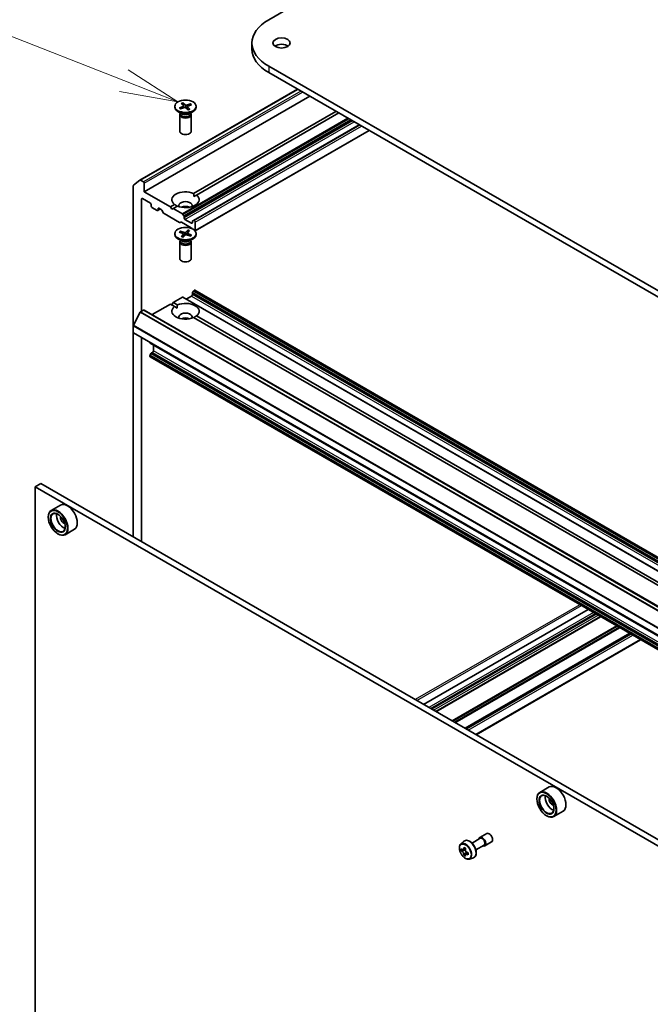
# Model space of a CAD drawing. Units: millimetres. Extents: x 7 to 9256, y 4 to 1830.
# Drawn here: x 127 to 140, y 50 to 71 of the extents above; entities that cross this region are included whole.
import ezdxf

# ---------------------------------------------------------------- set-up
doc = ezdxf.new("R2010")
doc.units = ezdxf.units.MM
doc.header["$LTSCALE"] = 0.5
for name, color, linetype, lineweight in [('Symbol (TK)', 100, 'Continuous', 18), ('Visible (ISO)', 7, 'Continuous', 35), ('Visible Narrow (ISO)', 7, 'Continuous', 25)]:
    doc.layers.add(name, color=color, linetype=linetype, lineweight=lineweight)
doc.styles.add('Note Text (TK2)', font='MS PGothic.ttf')

# ---------------------------------------------------------------- blocks, each defined once
blk = doc.blocks.new('バルーン3')
at = {"layer": 'Symbol (TK)', "color": 100}
for p, q in [((257.995, 139.695), (249.97, 142.857)), ((260.321, 138.778), (258.179, 140.16)), ((257.995, 139.695), (260.321, 138.778)), ((257.812, 139.23), (260.321, 138.778))]:
    blk.add_line(p, q, dxfattribs=at)
at = {"layer": 'Symbol (TK)'}
blk.add_circle((247.185, 143.955), 3, dxfattribs=at)
at = {"layer": 'Symbol (TK)', "color": 7, "insert": (247.185, 143.949), "char_height": 2, "attachment_point": 5, "style": 'Note Text (TK2)'}
blk.add_mtext('9', dxfattribs=at)

msp = doc.modelspace()

# ---------------------------------------------------------------- linework, layer by layer
at = {"layer": 'Visible (ISO)'}
for p, q in [((132.10811, 71.15666), (155.08908, 84.42473)), ((131.74932, 70.65656), (131.74932, 70.52048)), ((155.08908, 56.88839), (132.10811, 70.15646)), ((132.10811, 70.02037), (155.08908, 56.7523)), ((129.34618, 67.71023), (132.72779, 69.6626)), ((129.43879, 67.45862), (132.992, 69.51006)), ((130.0935, 69.2955), (130.0935, 69.27872)), ((130.24332, 69.13742), (130.16062, 69.18517)), ((130.19169, 69.2628), (130.27458, 69.29438)), ((130.21371, 69.24229), (130.29955, 69.27113)), ((130.23051, 69.35841), (130.28046, 69.30885)), ((130.26602, 69.37113), (130.32072, 69.32327)), ((130.2797, 69.3096), (130.26985, 69.36354)), ((130.28297, 69.30408), (130.28696, 69.2669)), ((130.28746, 69.26707), (130.28619, 69.27405)), ((130.37932, 69.21988), (130.32462, 69.26774)), ((130.43163, 69.34871), (130.34579, 69.31987)), ((130.36237, 69.28827), (130.35712, 69.23931)), ((130.41483, 69.2326), (130.36488, 69.28216)), ((130.45365, 69.32821), (130.37076, 69.29663)), ((130.40202, 69.13742), (130.48472, 69.18517)), ((130.42528, 69.3425), (130.41416, 69.31316)), ((130.49733, 67.42337), (133.55179, 69.18687)), ((130.55184, 69.2955), (130.55184, 69.27872)), ((130.19767, 69.11519), (130.19767, 68.76161)), ((130.21045, 69.1479), (130.20574, 69.14071)), ((130.21045, 69.1564), (130.21045, 69.13606)), ((130.43489, 69.1564), (130.43489, 69.13606)), ((130.43489, 69.1479), (130.4396, 69.14071)), ((130.44767, 69.11519), (130.44767, 68.76161)), ((133.61072, 69.15285), (130.55626, 67.38935)), ((134.05266, 68.89769), (130.49427, 66.84325)), ((130.52962, 66.61707), (134.26622, 68.77439)), ((129.20718, 67.59801), (129.3451, 67.70949)), ((129.42111, 67.67295), (129.35868, 67.70899)), ((129.20308, 67.58731), (129.20308, 64.58234)), ((129.43879, 67.45862), (129.43879, 67.64233)), ((129.37986, 64.89346), (129.37986, 67.30212)), ((129.39754, 67.31233), (129.56842, 67.21367)), ((129.99858, 67.13542), (129.43879, 67.45862)), ((130.49945, 67.35655), (130.55626, 67.38935)), ((129.5861, 67.18305), (129.5861, 67.15583)), ((129.60378, 67.12521), (129.71574, 67.06057)), ((129.72824, 67.05933), (129.78198, 67.09037)), ((129.73341, 67.07078), (129.73341, 67.098)), ((129.75109, 67.1082), (129.79975, 67.08011)), ((129.84903, 67.0032), (129.81225, 67.06691)), ((129.99858, 67.13542), (130.08908, 67.18767)), ((130.02804, 67.08439), (129.99858, 67.13542)), ((130.0575, 67.1014), (130.02804, 67.08439)), ((130.14801, 67.15365), (130.0575, 67.1014)), ((130.25642, 66.98655), (130.0575, 67.1014)), ((129.86153, 66.99001), (130.19455, 66.79774)), ((130.26892, 66.97336), (130.28803, 66.94026)), ((130.29321, 66.89727), (130.29321, 66.92284)), ((130.45231, 66.78501), (130.31088, 66.86666)), ((130.22616, 66.80753), (130.20705, 66.7965)), ((130.23866, 66.80629), (130.44498, 66.68717)), ((130.37571, 66.63673), (130.3233, 66.58802)), ((130.46267, 66.66499), (130.45748, 66.67398)), ((130.46998, 66.82078), (130.46998, 66.79521)), ((130.47516, 66.83222), (130.49427, 66.84325)), ((130.51123, 66.83944), (130.50677, 66.84202)), ((130.52891, 66.62511), (130.52891, 66.80882)), ((130.0935, 66.56024), (130.0935, 66.54346)), ((130.24332, 66.40216), (130.16062, 66.4499)), ((130.19018, 66.59086), (130.27455, 66.5606)), ((130.21122, 66.6117), (130.2984, 66.58423)), ((130.22885, 66.577), (130.21768, 66.6056)), ((130.23353, 66.4959), (130.28111, 66.54623)), ((130.26963, 66.48375), (130.32204, 66.53246)), ((130.28336, 66.55208), (130.28879, 66.50155)), ((130.43411, 66.50878), (130.34694, 66.53625)), ((130.37205, 66.62908), (130.35576, 66.53346)), ((130.36197, 66.56974), (130.35801, 66.53276)), ((130.41181, 66.62458), (130.36423, 66.57425)), ((130.45516, 66.52962), (130.37079, 66.55988)), ((130.40202, 66.40216), (130.48472, 66.4499)), ((130.55184, 66.56024), (130.55184, 66.54346)), ((130.19767, 66.37993), (130.19767, 66.02634)), ((130.21045, 66.41264), (130.20574, 66.40545)), ((130.21045, 66.42114), (130.21045, 66.4008)), ((130.43489, 66.42114), (130.43489, 66.4008)), ((130.43489, 66.41264), (130.4396, 66.40545)), ((130.44767, 66.37993), (130.44767, 66.02634)), ((130.0575, 65.08057), (130.25642, 65.19541)), ((152.66064, 52.26879), (130.26892, 65.19665)), ((130.34035, 65.15541), (130.45231, 65.22005)), ((130.46998, 65.25067), (130.46998, 65.27624)), ((130.49427, 65.32676), (130.47516, 65.29366)), ((130.50677, 65.33995), (130.51123, 65.34253)), ((152.91545, 52.4159), (130.52373, 65.34377)), ((129.60521, 64.81944), (129.99858, 65.04655)), ((130.08908, 64.9943), (129.99858, 65.04655)), ((130.02804, 65.02954), (130.0575, 65.08057)), ((130.0575, 65.08057), (130.14801, 65.02832)), ((130.14589, 64.9615), (130.08908, 64.9943)), ((129.34686, 64.86951), (129.20582, 64.59263)), ((129.35592, 64.87963), (129.42111, 64.91727)), ((151.82532, 51.99065), (129.43361, 64.91851)), ((141.09688, 58.63894), (130.49733, 64.75859)), ((130.55626, 64.79261), (141.1558, 58.67296)), ((129.20308, 64.43758), (129.20308, 64.58234)), ((129.20308, 64.43758), (129.20308, 60.0421)), ((151.59998, 51.49827), (129.20826, 64.42613)), ((129.37986, 59.94004), (129.37986, 64.32706)), ((129.55664, 64.2215), (129.55664, 64.225)), ((129.56182, 64.21005), (151.95353, 51.28219)), ((129.63324, 64.03954), (129.63324, 64.16881)), ((129.55664, 63.92727), (129.55664, 63.93242)), ((129.58092, 63.98294), (129.56182, 63.94984)), ((151.95353, 50.98796), (129.56182, 63.91582)), ((129.59342, 63.99613), (129.61556, 64.00892)), ((127.21435, 61.1903), (127.0965, 61.12226)), ((127.21435, 61.1903), (149.5766, 48.27945)), ((127.0965, 47.00367), (127.0965, 61.12226)), ((127.0965, 61.12226), (149.45875, 48.21141)), ((127.63887, 60.72717), (127.43852, 60.6115)), ((127.37639, 60.46736), (127.37639, 60.47417)), ((127.58263, 60.11015), (127.58852, 60.10674)), ((127.93887, 60.20756), (127.73852, 60.09189)), ((138.96419, 58.48736), (135.43009, 56.44694)), ((139.23373, 58.33174), (135.69963, 56.29132)), ((139.86129, 57.96942), (136.32718, 55.929)), ((136.55842, 55.7955), (140.09253, 57.83591)), ((138.12762, 54.67149), (137.92727, 54.55582)), ((137.86514, 54.41168), (137.86514, 54.41848)), ((138.07138, 54.05446), (138.07727, 54.05106)), ((138.42762, 54.15187), (138.22727, 54.0362)), ((136.47355, 53.46633), (136.65086, 53.56869)), ((136.64044, 53.58673), (136.78775, 53.67179)), ((136.23339, 53.44675), (136.3, 53.50528)), ((136.27752, 53.32071), (136.24263, 53.30057)), ((136.33435, 53.35119), (136.28455, 53.32244)), ((136.29385, 53.32781), (136.31908, 53.31324)), ((136.55689, 53.32199), (136.73419, 53.42435)), ((136.74461, 53.40631), (136.89192, 53.49136)), ((136.33276, 53.22503), (136.29787, 53.20488)), ((136.38758, 53.259), (136.33778, 53.23025)), ((136.34707, 53.26476), (136.34707, 53.23562)), ((136.41985, 53.12379), (136.50384, 53.15221))]:
    msp.add_line(p, q, dxfattribs=at)
for centre, major_axis, start_param, end_param in [((132.97432, 70.65656), (-1.225, 0), 5.49778714, 7.06858347), ((132.97432, 70.52048), (-1.225, 0), 0, 0.78539816), ((132.38506, 70.52048), (-0.1875, 0), 3.82126647, 5.60351149), ((130.32267, 69.27872), (0.22917, 0), 3.14159265, 6.28318531), ((130.26426, 69.30341), (0.01874, 0), 5.29566536, 6.81019125), ((130.30898, 69.26178), (-0.01874, 0), 3.72486903, 5.23939492), ((130.33636, 69.32922), (0.01874, 0), 3.72486903, 5.23939492), ((130.38108, 69.2876), (-0.01874, 0), 5.29566536, 6.81019125), ((130.32267, 69.11519), (0.125, 0), 2.78022553, 6.64455243), ((130.32267, 69.13606), (0.11222, 0), 3.14159265, 6.28318531), ((130.32267, 69.18324), (-0.11222, 0), 0.78539816, 2.35619449), ((130.32267, 68.76161), (0.125, 0), 3.14159265, 6.28318531), ((129.35868, 67.68858), (-0.0125, 0.02165), 5.49778714, 6.37384519), ((129.22076, 67.5771), (-0.0125, 0.02165), 0.09065989, 0.78539816), ((129.42111, 67.65253), (0.0125, -0.02165), 0.78539816, 2.35619449), ((129.39754, 67.29191), (-0.0125, 0.02165), 5.49778714, 7.06858347), ((130.32267, 67.28851), (-0.29167, 0), 4.07033839, 6.9252359), ((130.32267, 67.28851), (0.29167, 0), 4.07033839, 6.9252359), ((129.56842, 67.19325), (-0.0125, 0.02165), 3.92699082, 5.49778714), ((129.60378, 67.14562), (-0.0125, 0.02165), 0.78539816, 2.35619449), ((129.71574, 67.08099), (0.0125, -0.02165), 5.49778714, 7.06858347), ((129.75109, 67.08779), (-0.0125, 0.02165), 5.49778714, 7.06858347), ((129.79975, 67.0597), (-0.0125, 0.02165), 4.71238898, 5.49778714), ((130.32267, 67.16604), (0.14167, 0), 5.94396055, 9.76400272), ((130.32267, 67.06398), (-0.14167, 0), 4.04063807, 5.38413989), ((129.86153, 67.01042), (-0.0125, 0.02165), 1.57079633, 2.35619449), ((130.25642, 66.96614), (0.0125, -0.02165), 1.57079633, 2.35619449), ((130.27553, 66.93305), (0.0125, -0.02165), 0.78539816, 1.57079633), ((130.31088, 66.88707), (0.0125, -0.02165), 3.92699082, 5.49778714), ((130.19455, 66.81815), (0.0125, -0.02165), 5.49778714, 6.28318531), ((130.23866, 66.78588), (-0.0125, 0.02165), 5.49778714, 6.28318531), ((130.44498, 66.66676), (-0.0125, 0.02165), 4.71238898, 5.49778714), ((130.45231, 66.80542), (0.0125, -0.02165), 5.49778714, 7.06858347), ((130.48766, 66.81057), (-0.0125, 0.02165), 0, 0.78539816), ((130.50677, 66.8216), (-0.0125, 0.02165), 5.49778714, 6.28318531), ((130.51123, 66.81903), (0.0125, -0.02165), 0.78539816, 2.35619449), ((130.32267, 66.54346), (0.22917, 0), 3.14159265, 6.28318531), ((130.26466, 66.55141), (0.01874, 0), 5.78360226, 7.29812816), ((130.30738, 66.59373), (0.01874, 0), 4.21280594, 5.72733183), ((130.33796, 66.52675), (-0.01874, 0), 4.21280594, 5.72733183), ((130.38068, 66.56907), (-0.01874, 0), 5.78360226, 7.29812816), ((130.51123, 66.63531), (0.0125, -0.02165), 0.45556466, 0.78539816), ((130.32267, 66.37993), (0.125, 0), 2.78022553, 6.64455243), ((130.32267, 66.4008), (0.11222, 0), 3.14159265, 6.28318531), ((130.32267, 66.44797), (-0.11222, 0), 0.78539816, 2.35619449), ((130.32267, 66.02634), (0.125, 0), 3.14159265, 6.28318531), ((130.25642, 65.175), (0.0125, 0.02165), 0, 0.78539816), ((130.45231, 65.24047), (-0.0125, -0.02165), 0.78539816, 2.35619449), ((130.48766, 65.28644), (-0.0125, -0.02165), 4.71238898, 5.49778714), ((130.50677, 65.31954), (-0.0125, -0.02165), 3.92699082, 4.71238898), ((130.51123, 65.32212), (0.0125, 0.02165), 0, 0.78539816), ((130.32267, 64.89346), (-0.29167, 0), 5.64113471, 8.49603223), ((130.32267, 64.89346), (0.29167, 0), 5.64113471, 8.49603223), ((129.35592, 64.86602), (-0.00833, -0.01443), 3.92699082, 4.80304887), ((129.42111, 64.89686), (0.0125, 0.02165), 0, 0.78539816), ((130.32267, 64.77098), (0.14167, 0), 5.94396055, 9.76400272), ((130.32267, 64.66892), (-0.14167, 0), 4.04063807, 5.38413989), ((129.21487, 64.58915), (-0.00833, -0.01443), 4.80304887, 5.49778714), ((129.22076, 64.44778), (-0.0125, -0.02165), 5.49778714, 6.28318531), ((129.57432, 64.2317), (-0.0125, -0.02165), 5.49778714, 6.28318531), ((129.57432, 63.94263), (-0.0125, -0.02165), 4.71238898, 5.49778714), ((129.57432, 63.93747), (-0.0125, -0.02165), 5.49778714, 6.28318531), ((129.59342, 63.97572), (-0.0125, -0.02165), 3.92699082, 4.71238898), ((129.61556, 64.02933), (-0.0125, -0.02165), 0.78539816, 2.35619449), ((127.78887, 60.46736), (0.15, -0.25981), 0, 3.14159265), ((127.58852, 60.35169), (0.15, -0.25981), 5.49778714, 10.21017612), ((127.58852, 60.35169), (0.10833, -0.18764), 2.37524496, 7.049533), ((127.70637, 60.41973), (0.10833, -0.18764), 3.71670408, 5.70807388), ((127.70637, 60.41973), (-0.04583, 0.07939), 0.43274722, 2.70884543), ((138.07727, 54.29601), (0.15, -0.25981), 5.49778714, 10.21017612), ((138.27762, 54.41168), (0.15, -0.25981), 0, 3.14159265), ((138.07727, 54.29601), (0.10833, -0.18764), 2.37524496, 7.049533), ((138.19513, 54.36405), (0.10833, -0.18764), 3.71670408, 5.70807388), ((138.19513, 54.36405), (-0.04583, 0.07939), 0.43274722, 2.70884543), ((136.69252, 53.49652), (-0.05208, 0.09021), 2.49809154, 6.92668642), ((136.69252, 53.49652), (-0.04167, 0.07217), 3.14159265, 6.28318531), ((136.83984, 53.58158), (-0.05208, 0.09021), 3.14159265, 6.28318531), ((136.66439, 53.56533), (-0.29851, -0.51704), 5.45415406, 5.54142023), ((136.73804, 53.54407), (-0.60548, 0), 0.61249873, 0.67680009), ((136.71963, 53.53344), (-0.30274, -0.52436), 5.32488771, 5.38918907), ((136.73804, 53.60786), (-0.59702, 0), 0.74176508, 0.82903125), ((136.31908, 53.28092), (0.01979, -0.03428), 1.79506236, 2.35619449), ((136.75646, 53.51217), (0.30274, 0.52436), 2.18329505, 2.24759641), ((136.73804, 53.50154), (0.60548, 0), 3.75409138, 3.81839274), ((136.71963, 53.53344), (-0.30274, -0.52436), 5.60638522, 5.67068658), ((136.73804, 53.43775), (0.59702, 0), 3.88335773, 3.9706239), ((136.75646, 53.51217), (0.30274, 0.52436), 2.46479257, 2.52909393), ((136.31908, 53.28092), (0.01979, -0.03428), 0.78539816, 1.3465303), ((136.73804, 53.54407), (-0.60548, 0), 0.89399624, 0.9582976), ((136.73804, 53.50154), (0.60548, 0), 4.03558889, 4.09989025), ((136.8117, 53.48028), (0.29851, 0.51704), 2.3125614, 2.39982758)]:
    msp.add_ellipse(centre, major_axis=major_axis, ratio=0.57735027, start_param=start_param, end_param=end_param, dxfattribs=at)
for centre, major_axis in [((132.38506, 70.65656), (0.1875, 0)), ((130.32267, 69.2955), (-0.22917, 0)), ((130.32267, 66.56024), (0.22917, 0)), ((127.58263, 60.34829), (0.14583, -0.25259)), ((127.58263, 60.34829), (-0.1125, 0.19486)), ((138.07138, 54.29261), (0.14583, -0.25259)), ((138.07138, 54.29261), (-0.1125, 0.19486))]:
    msp.add_ellipse(centre, major_axis=major_axis, ratio=0.57735027, dxfattribs=at)
for points, knots in [([(130.19169, 69.2628), (130.19257, 69.26313), (130.19362, 69.26332), (130.19528, 69.26325), (130.19618, 69.26298), (130.19729, 69.2623), (130.19773, 69.26189), (130.19808, 69.26142)], [0.0151653677, 0.0151653677, 0.0151653677, 0.0151653677, 0.0189753085, 0.0189753085, 0.0227334537, 0.0227334537, 0.0253666791, 0.0253666791, 0.0253666791, 0.0253666791]), ([(130.21699, 69.24339), (130.21593, 69.24414), (130.21491, 69.24489), (130.21229, 69.2469), (130.21074, 69.24816), (130.20779, 69.25073), (130.20639, 69.25203), (130.20375, 69.25467), (130.20251, 69.256), (130.20018, 69.2587), (130.19909, 69.26006), (130.19809, 69.26142)], [6.153622294, 6.153622294, 6.153622294, 6.153622294, 6.191375161, 6.191375161, 6.252754879, 6.252754879, 6.314134597, 6.314134597, 6.375514316, 6.375514316, 6.436894034, 6.436894034, 6.436894034, 6.436894034]), ([(130.26602, 69.37113), (130.2666, 69.37062), (130.26727, 69.36981), (130.26828, 69.3682), (130.2688, 69.36711), (130.26944, 69.36534), (130.26969, 69.3644), (130.26985, 69.36354)], [0.0151653677, 0.0151653677, 0.0151653677, 0.0151653677, 0.0189753085, 0.0189753085, 0.0227334537, 0.0227334537, 0.0257677238, 0.0257677238, 0.0257677238, 0.0257677238]), ([(130.41175, 69.23359), (130.40966, 69.23256), (130.40752, 69.23156), (130.40313, 69.22965), (130.40087, 69.22872), (130.39627, 69.22696), (130.39391, 69.22611), (130.38911, 69.22451), (130.38666, 69.22375), (130.38205, 69.22242), (130.3799, 69.22183), (130.37772, 69.22128)], [4.55951393, 4.55951393, 4.55951393, 4.55951393, 4.620569132, 4.620569132, 4.681624334, 4.681624334, 4.742679537, 4.742679537, 4.803734739, 4.803734739, 4.855851556, 4.855851556, 4.855851556, 4.855851556]), ([(130.41175, 69.23359), (130.41216, 69.23378), (130.41267, 69.23382), (130.41365, 69.23354), (130.4143, 69.23312), (130.41483, 69.2326)], [0.03803303894, 0.03803303894, 0.03803303894, 0.03803303894, 0.04141076968, 0.04141076968, 0.04522071051, 0.04522071051, 0.04522071051, 0.04522071051]), ([(130.42528, 69.3425), (130.42559, 69.3433), (130.42605, 69.34415), (130.42714, 69.34568), (130.428, 69.34658), (130.42965, 69.34783), (130.43071, 69.34841), (130.43163, 69.34871)], [0.0346183544, 0.0346183544, 0.0346183544, 0.0346183544, 0.0376526245, 0.0376526245, 0.0414107697, 0.0414107697, 0.0452207105, 0.0452207105, 0.0452207105, 0.0452207105]), ([(130.37205, 66.62908), (130.37221, 66.62995), (130.37245, 66.63089), (130.37305, 66.63267), (130.37354, 66.63377), (130.37451, 66.63539), (130.37515, 66.63621), (130.37571, 66.63673)], [0.0346183544, 0.0346183544, 0.0346183544, 0.0346183544, 0.0376526245, 0.0376526245, 0.0414107697, 0.0414107697, 0.0452207105, 0.0452207105, 0.0452207105, 0.0452207105]), ([(130.21122, 66.6117), (130.21215, 66.61141), (130.21324, 66.61086), (130.21491, 66.60963), (130.21579, 66.60874), (130.2169, 66.60723), (130.21736, 66.60639), (130.21768, 66.6056)], [0.0151653677, 0.0151653677, 0.0151653677, 0.0151653677, 0.0189753085, 0.0189753085, 0.0227334537, 0.0227334537, 0.0257677238, 0.0257677238, 0.0257677238, 0.0257677238]), ([(130.23353, 66.4959), (130.23404, 66.49643), (130.23465, 66.49686), (130.23558, 66.49715), (130.23605, 66.49712), (130.23644, 66.49695)], [0.01516536768, 0.01516536768, 0.01516536768, 0.01516536768, 0.0189753085, 0.0189753085, 0.02224168264, 0.02224168264, 0.02224168264, 0.02224168264]), ([(130.27115, 66.48516), (130.26892, 66.48568), (130.26672, 66.48624), (130.26202, 66.4875), (130.25953, 66.48823), (130.25465, 66.48976), (130.25225, 66.49056), (130.24756, 66.49226), (130.24526, 66.49314), (130.24077, 66.49499), (130.23857, 66.49596), (130.23644, 66.49695)], [4.568391926, 4.568391926, 4.568391926, 4.568391926, 4.621056926, 4.621056926, 4.682095674, 4.682095674, 4.743134422, 4.743134422, 4.80417317, 4.80417317, 4.865211918, 4.865211918, 4.865211918, 4.865211918]), ([(130.44855, 66.528), (130.44762, 66.52662), (130.4466, 66.52526), (130.44442, 66.52254), (130.44324, 66.52119), (130.44074, 66.51853), (130.43941, 66.51721), (130.4366, 66.51461), (130.43511, 66.51333), (130.43263, 66.51132), (130.43169, 66.51058), (130.43071, 66.50985)], [2.987869629, 2.987869629, 2.987869629, 2.987869629, 3.049263717, 3.049263717, 3.110657805, 3.110657805, 3.172051893, 3.172051893, 3.233445982, 3.233445982, 3.269827015, 3.269827015, 3.269827015, 3.269827015]), ([(130.44855, 66.528), (130.44893, 66.52852), (130.44942, 66.52901), (130.45058, 66.52973), (130.4515, 66.53001), (130.45319, 66.53011), (130.45426, 66.52994), (130.45516, 66.52962)], [0.0347555333, 0.0347555333, 0.0347555333, 0.0347555333, 0.0376526245, 0.0376526245, 0.0414107697, 0.0414107697, 0.0452207105, 0.0452207105, 0.0452207105, 0.0452207105]), ([(136.3, 53.50528), (136.30976, 53.51386), (136.32149, 53.51993), (136.34708, 53.5262), (136.3609, 53.52635), (136.39048, 53.52109), (136.40632, 53.51506), (136.43811, 53.49722), (136.45405, 53.48513), (136.48396, 53.45644), (136.49794, 53.43983), (136.52261, 53.40383), (136.53333, 53.38446), (136.55052, 53.34475), (136.557, 53.32441), (136.56501, 53.28457), (136.56652, 53.26508), (136.56403, 53.22882), (136.56004, 53.21203), (136.54656, 53.18387), (136.53736, 53.17222), (136.51918, 53.15876), (136.51175, 53.15489), (136.50384, 53.15221)], [0.67045489, 0.67045489, 0.67045489, 0.67045489, 0.95195191, 0.95195191, 1.23791485, 1.23791485, 1.55675919, 1.55675919, 1.89026914, 1.89026914, 2.22286413, 2.22286413, 2.5536453, 2.5536453, 2.88463768, 2.88463768, 3.21768452, 3.21768452, 3.55031521, 3.55031521, 3.86115798, 3.86115798, 4.04193409, 4.04193409, 4.04193409, 4.04193409]), ([(136.23339, 53.44675), (136.22445, 53.43888), (136.21732, 53.42885), (136.20641, 53.40468), (136.20307, 53.39019), (136.20075, 53.35804), (136.20208, 53.34021), (136.20934, 53.30363), (136.21529, 53.28489), (136.23108, 53.24841), (136.24089, 53.23069), (136.26343, 53.19785), (136.27615, 53.18275), (136.30345, 53.15658), (136.31802, 53.14554), (136.34785, 53.12883), (136.36312, 53.12315), (136.39239, 53.11857), (136.40647, 53.11937), (136.41951, 53.12368), (136.41968, 53.12374), (136.41985, 53.12379)], [5.61273042, 5.61273042, 5.61273042, 5.61273042, 5.89122663, 5.89122663, 6.20304547, 6.20304547, 6.5366804, 6.5366804, 6.87102196, 6.87102196, 7.20310438, 7.20310438, 7.53495895, 7.53495895, 7.86878979, 7.86878979, 8.20351391, 8.20351391, 8.52021075, 8.52021075, 8.52443652, 8.52443652, 8.52443652, 8.52443652]), ([(136.26602, 53.32513), (136.26914, 53.32289), (136.27256, 53.32134), (136.27901, 53.3204), (136.28206, 53.321), (136.28704, 53.32388), (136.28931, 53.32634), (136.2926, 53.33291), (136.29363, 53.33702), (136.29401, 53.34129)], [0, 0, 0, 0, 0.0179369429, 0.0179369429, 0.0358738858, 0.0358738858, 0.0538108287, 0.0538108287, 0.0717477716, 0.0717477716, 0.0717477716, 0.0717477716]), ([(136.33084, 53.32003), (136.33046, 53.31576), (136.33082, 53.31084), (136.33324, 53.30097), (136.33528, 53.29602), (136.34027, 53.28739), (136.34353, 53.28315), (136.35087, 53.27612), (136.35494, 53.27335), (136.35883, 53.27155)], [0, 0, 0, 0, 0.0179369429, 0.0179369429, 0.0358738858, 0.0358738858, 0.0538108287, 0.0538108287, 0.0717477716, 0.0717477716, 0.0717477716, 0.0717477716]), ([(136.29401, 53.23412), (136.29363, 53.23795), (136.2926, 53.24248), (136.28931, 53.25184), (136.28704, 53.25667), (136.28206, 53.2653), (136.27901, 53.26967), (136.27256, 53.2772), (136.26914, 53.28036), (136.26602, 53.2826)], [0, 0, 0, 0, 0.0179369429, 0.0179369429, 0.0358738858, 0.0358738858, 0.0538108287, 0.0538108287, 0.0717477716, 0.0717477716, 0.0717477716, 0.0717477716]), ([(136.35883, 53.22902), (136.35494, 53.23082), (136.35087, 53.23199), (136.34353, 53.23242), (136.34027, 53.23169), (136.33528, 53.22881), (136.33324, 53.22648), (136.33082, 53.22041), (136.33046, 53.21668), (136.33084, 53.21286)], [0, 0, 0, 0, 0.0179369429, 0.0179369429, 0.0358738858, 0.0358738858, 0.0538108287, 0.0538108287, 0.0717477716, 0.0717477716, 0.0717477716, 0.0717477716])]:
    msp.add_open_spline(points, degree=3, knots=knots, dxfattribs=at)
for points in [[(130.49733, 67.42337), (130.49945, 67.38813), (130.49945, 67.35655)], [(130.14589, 67.15243), (130.11855, 67.16822), (130.08908, 67.18767)], [(130.14801, 65.02832), (130.14589, 64.99307), (130.14589, 64.9615)], [(130.49945, 64.75737), (130.52679, 64.77316), (130.55626, 64.79261)]]:
    msp.add_open_spline(points, degree=2, dxfattribs=at)
at = {"layer": 'Visible Narrow (ISO)'}
for p, q in [((132.10811, 70.15646), (132.10811, 70.02037)), ((129.35868, 67.70899), (132.73511, 69.65838)), ((132.79754, 69.62233), (129.42111, 67.67295)), ((129.43879, 67.64233), (132.8329, 69.60192)), ((130.27458, 69.29438), (130.27633, 69.26333)), ((130.32072, 69.32327), (130.31626, 69.27175)), ((130.34579, 69.31987), (130.34957, 69.24591)), ((130.36488, 69.28216), (130.36075, 69.23613)), ((133.80963, 69.038), (130.25642, 66.98655)), ((130.26892, 66.97336), (133.82731, 69.02779)), ((133.86553, 69.00573), (130.28803, 66.94026)), ((130.29321, 66.92284), (133.8832, 68.99553)), ((133.90534, 68.98274), (130.29321, 66.89727)), ((130.31088, 66.86666), (133.9407, 68.96233)), ((130.50677, 66.84202), (134.05998, 68.89346)), ((134.06444, 68.89089), (130.51123, 66.83944)), ((130.52891, 66.80882), (134.0998, 68.87047)), ((134.2589, 68.77862), (130.52891, 66.62511)), ((129.37986, 67.30212), (129.39754, 67.31233)), ((129.73341, 67.098), (129.75109, 67.1082)), ((129.77466, 67.09459), (129.73341, 67.07078)), ((130.46998, 66.79521), (130.45231, 66.78501)), ((130.28111, 66.54623), (130.28547, 66.49847)), ((130.2984, 66.58423), (130.29464, 66.507)), ((130.3233, 66.58802), (130.3279, 66.53588)), ((130.37079, 66.55988), (130.36915, 66.52925)), ((130.25642, 65.19541), (152.64814, 52.26755)), ((130.45231, 65.22005), (152.84402, 52.29219)), ((130.46998, 65.27624), (152.8617, 52.34838)), ((152.8617, 52.32281), (130.46998, 65.25067)), ((152.86688, 52.3658), (130.47516, 65.29366)), ((130.49427, 65.32676), (152.88598, 52.39889)), ((152.89848, 52.41209), (130.50677, 65.33995)), ((130.51123, 65.34253), (152.90295, 52.41467)), ((129.34686, 64.86951), (151.73858, 51.94165)), ((151.74763, 51.95177), (129.35592, 64.87963)), ((129.42111, 64.91727), (151.81282, 51.98941)), ((129.20308, 64.58234), (151.5948, 51.65448)), ((151.59753, 51.66477), (129.20582, 64.59263)), ((151.5948, 51.50972), (129.20308, 64.43758)), ((151.94835, 51.29363), (129.55664, 64.2215)), ((129.55664, 63.93242), (151.94835, 51.00456)), ((151.94835, 50.99941), (129.55664, 63.92727)), ((151.95353, 51.02198), (129.56182, 63.94984)), ((129.58092, 63.98294), (151.97264, 51.05508)), ((151.98514, 51.06827), (129.59342, 63.99613)), ((129.61556, 64.00892), (152.00728, 51.08105)), ((152.02496, 51.11167), (129.63324, 64.03954)), ((138.78884, 58.5886), (135.25474, 56.54818)), ((135.29009, 56.52777), (138.8242, 58.56818)), ((135.43741, 56.44272), (138.97151, 58.48313)), ((139.08347, 58.41849), (135.54937, 56.37808)), ((135.58472, 56.35766), (139.11883, 58.39808)), ((139.1424, 58.38447), (135.60829, 56.34406)), ((135.64365, 56.32364), (139.17775, 58.36406)), ((139.22641, 58.33597), (135.69231, 56.29555)), ((135.70695, 56.2871), (139.24105, 58.32751)), ((139.57407, 58.13524), (136.03997, 56.09483)), ((136.05764, 56.08462), (139.59175, 58.12504)), ((139.62996, 58.10298), (136.09586, 56.06256)), ((136.11354, 56.05235), (139.64764, 58.09277)), ((139.85397, 57.97365), (136.31986, 55.93323)), ((136.33451, 55.92478), (139.86861, 57.96519)), ((139.89075, 57.95241), (136.35665, 55.91199)), ((136.392, 55.89158), (139.92611, 57.932)), ((140.08521, 57.84014), (136.5511, 55.79972)), ((136.26602, 53.2826), (136.31908, 53.31324)), ((136.29401, 53.34129), (136.32482, 53.35907)), ((136.34707, 53.26476), (136.29401, 53.23412)), ((136.38963, 53.24681), (136.35883, 53.22902))]:
    msp.add_line(p, q, dxfattribs=at)
for centre, major_axis, start_param, end_param in [((130.32267, 69.2955), (0.14271, 0), 3.54980379, 3.84366384), ((130.32267, 69.2955), (-0.14271, 0), 5.12060012, 5.41446017), ((130.32267, 69.2917), (0.13518, 0), 1.97221092, 2.25783587), ((130.32267, 69.2955), (0.14271, 0), 5.12060012, 5.41446017), ((130.32267, 69.2917), (0.13518, 0), 0.43960742, 0.70886773), ((130.32267, 69.2955), (-0.14271, 0), 3.54980379, 3.84366384), ((130.32267, 66.56024), (-0.14271, 0), 4.03774069, 4.33160075), ((130.32267, 66.56024), (-0.14271, 0), 5.60853702, 5.90239707), ((130.32267, 66.55643), (0.13518, 0), 2.46014782, 2.72867954), ((130.32267, 66.56024), (0.14271, 0), 4.03774069, 4.33160075), ((130.32267, 66.55643), (0.13518, 0), 0.90999958, 1.19680464), ((130.32267, 66.56024), (0.14271, 0), 5.60853702, 5.90239707), ((136.41369, 53.33554), (-0.1026, 0.17771), 3.02664938, 6.39812858), ((136.33738, 53.29148), (0.09385, -0.16255), 6.16824203, 9.53972124)]:
    msp.add_ellipse(centre, major_axis=major_axis, ratio=0.57735027, start_param=start_param, end_param=end_param, dxfattribs=at)
msp.add_ellipse((136.32799, 53.28606), major_axis=(-0.08804, 0.15249), ratio=0.57735027, dxfattribs=at)

# ---------------------------------------------------------------- block references
at = {"layer": 'Symbol (TK)', "xscale": 0.5, "yscale": 0.5, "zscale": 0.5}
msp.add_blockref('バルーン3', (0, 0), dxfattribs=at)

doc.saveas('drawing.dxf')
